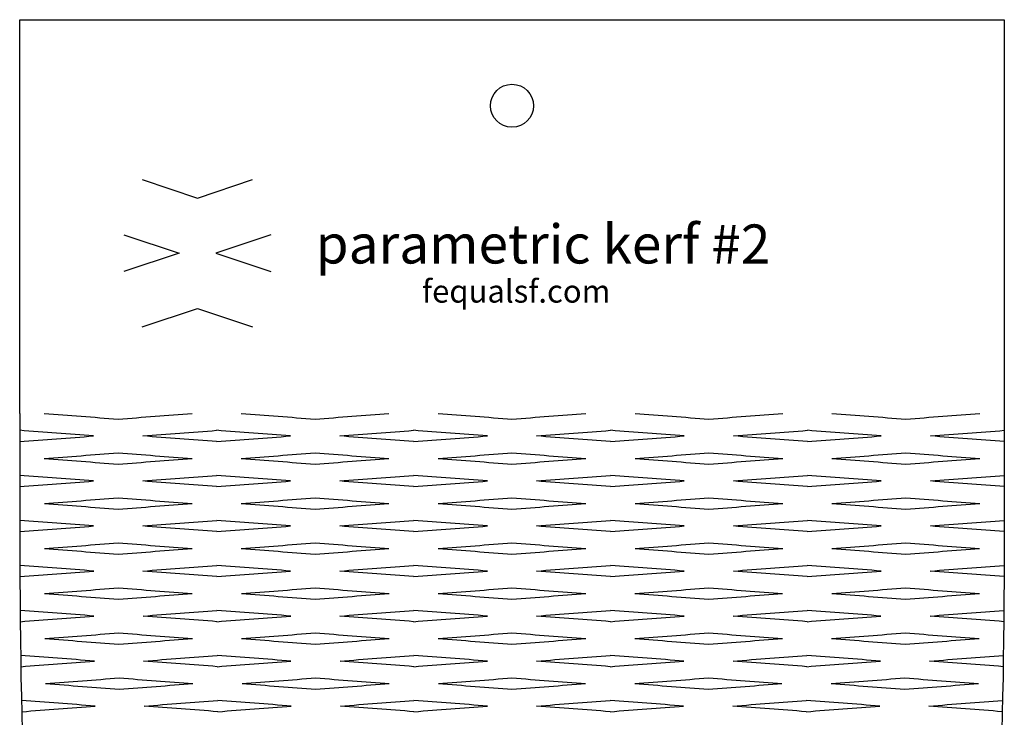
# Model space of a CAD drawing. Extents: x -15.8 to 22.7, y 5.7 to 11.5.
# Drawn here: x -3 to 1.2, y 8.5 to 11.5 of the extents above; entities that cross this region are included whole.
import ezdxf

# ---------------------------------------------------------------- set-up
doc = ezdxf.new("R2010")
doc.units = 0
doc.layers.add('DEFAULT', color=7, linetype='CONTINUOUS')

msp = doc.modelspace()

# ---------------------------------------------------------------- linework, layer by layer
at = {"layer": 'DEFAULT'}
for points in [[(-2.9653, 9.8123), (-2.9653, 11.465), (1.1665, 11.465), (1.1665, 9.8123)], [(-2.4511, 10.7936), (-2.2195, 10.7164), (-1.988, 10.7936)], [(-2.5283, 10.5621), (-2.2967, 10.4849), (-2.5283, 10.4077)], [(-1.9108, 10.5621), (-2.1424, 10.4849), (-1.9108, 10.4077)], [(-2.4511, 10.1761), (-2.2195, 10.2533), (-1.988, 10.1761)]]:
    msp.add_lwpolyline(points, dxfattribs=at)
for points, knots in [([(-0.8091, 11.1038), (-0.8091, 11.1536), (-0.8495, 11.1941), (-0.8994, 11.1941), (-0.9493, 11.1941), (-0.9897, 11.1536), (-0.9897, 11.1038), (-0.9897, 11.0539), (-0.9493, 11.0135), (-0.8994, 11.0135), (-0.8495, 11.0135), (-0.8091, 11.0539), (-0.8091, 11.1038)], [0, 0, 0, 0, 1, 1, 1, 2, 2, 2, 3, 3, 3, 4, 4, 4, 4]), ([(-2.9653, 9.8123), (-2.9653, 8.6318), (-2.9653, 8.0416), (-2.862, 7.4513), (-2.7587, 6.861), (-2.5521, 6.2708), (-1.7257, 5.6805)], [0, 0, 0, 0, 1, 1, 1, 2, 2, 2, 2]), ([(-2.862, 9.8123), (-2.7587, 9.8044), (-2.6554, 9.7966), (-2.5521, 9.7887), (-2.4488, 9.7966), (-2.3455, 9.8044), (-2.2422, 9.8123)], [0, 0, 0, 0, 1, 1, 1, 2, 2, 2, 2]), ([(-2.0356, 9.8123), (-1.9323, 9.8044), (-1.829, 9.7966), (-1.7257, 9.7887), (-1.6225, 9.7966), (-1.5192, 9.8044), (-1.4159, 9.8123)], [0, 0, 0, 0, 1, 1, 1, 2, 2, 2, 2]), ([(-1.2093, 9.8123), (-1.106, 9.8044), (-1.0027, 9.7966), (-0.8994, 9.7887), (-0.7961, 9.7966), (-0.6928, 9.8044), (-0.5895, 9.8123)], [0, 0, 0, 0, 1, 1, 1, 2, 2, 2, 2]), ([(-0.3829, 9.8123), (-0.2796, 9.8044), (-0.1763, 9.7966), (-0.073, 9.7887), (0.0303, 9.7966), (0.1336, 9.8044), (0.2369, 9.8123)], [0, 0, 0, 0, 1, 1, 1, 2, 2, 2, 2]), ([(1.1665, 9.8123), (1.1665, 8.6318), (1.1665, 8.0416), (1.0632, 7.4513), (0.9599, 6.861), (0.7533, 6.2708), (-0.073, 5.6805)], [0, 0, 0, 0, 1, 1, 1, 2, 2, 2, 2]), ([(0.4434, 9.8123), (0.5467, 9.8044), (0.65, 9.7966), (0.7533, 9.7887), (0.8566, 9.7966), (0.9599, 9.8044), (1.0632, 9.8123)], [0, 0, 0, 0, 1, 1, 1, 2, 2, 2, 2]), ([(-2.9653, 9.6942), (-2.862, 9.7021), (-2.7587, 9.71), (-2.6554, 9.7178), (-2.7587, 9.7257), (-2.862, 9.7336), (-2.9653, 9.7415)], [0, 0, 0, 0, 1, 1, 1, 2, 2, 2, 2]), ([(-2.1389, 9.6942), (-2.2422, 9.7021), (-2.3455, 9.71), (-2.4488, 9.7178), (-2.3455, 9.7257), (-2.2422, 9.7336), (-2.1389, 9.7415)], [0, 0, 0, 0, 1, 1, 1, 2, 2, 2, 2]), ([(-2.1389, 9.6942), (-2.0356, 9.7021), (-1.9323, 9.71), (-1.829, 9.7178), (-1.9323, 9.7257), (-2.0356, 9.7336), (-2.1389, 9.7415)], [0, 0, 0, 0, 1, 1, 1, 2, 2, 2, 2]), ([(-1.3126, 9.6942), (-1.4159, 9.7021), (-1.5192, 9.71), (-1.6225, 9.7178), (-1.5192, 9.7257), (-1.4159, 9.7336), (-1.3126, 9.7415)], [0, 0, 0, 0, 1, 1, 1, 2, 2, 2, 2]), ([(-1.3126, 9.6942), (-1.2093, 9.7021), (-1.106, 9.71), (-1.0027, 9.7178), (-1.106, 9.7257), (-1.2093, 9.7336), (-1.3126, 9.7415)], [0, 0, 0, 0, 1, 1, 1, 2, 2, 2, 2]), ([(-0.4862, 9.6942), (-0.5895, 9.7021), (-0.6928, 9.71), (-0.7961, 9.7178), (-0.6928, 9.7257), (-0.5895, 9.7336), (-0.4862, 9.7415)], [0, 0, 0, 0, 1, 1, 1, 2, 2, 2, 2]), ([(-0.4862, 9.6942), (-0.3829, 9.7021), (-0.2796, 9.71), (-0.1763, 9.7178), (-0.2796, 9.7257), (-0.3829, 9.7336), (-0.4862, 9.7415)], [0, 0, 0, 0, 1, 1, 1, 2, 2, 2, 2]), ([(0.3401, 9.6942), (0.2368, 9.7021), (0.1336, 9.71), (0.0303, 9.7178), (0.1336, 9.7257), (0.2368, 9.7336), (0.3401, 9.7415)], [0, 0, 0, 0, 1, 1, 1, 2, 2, 2, 2]), ([(0.3401, 9.6942), (0.4434, 9.7021), (0.5467, 9.71), (0.65, 9.7178), (0.5467, 9.7257), (0.4434, 9.7336), (0.3401, 9.7415)], [0, 0, 0, 0, 1, 1, 1, 2, 2, 2, 2]), ([(1.1665, 9.6942), (1.0632, 9.7021), (0.9599, 9.71), (0.8566, 9.7178), (0.9599, 9.7257), (1.0632, 9.7336), (1.1665, 9.7415)], [0, 0, 0, 0, 1, 1, 1, 2, 2, 2, 2]), ([(-2.862, 9.6234), (-2.7587, 9.6312), (-2.6554, 9.6391), (-2.5521, 9.647), (-2.4488, 9.6391), (-2.3455, 9.6312), (-2.2422, 9.6234)], [0, 0, 0, 0, 1, 1, 1, 2, 2, 2, 2]), ([(-2.0356, 9.6234), (-1.9323, 9.6312), (-1.829, 9.6391), (-1.7257, 9.647), (-1.6225, 9.6391), (-1.5192, 9.6312), (-1.4159, 9.6234)], [0, 0, 0, 0, 1, 1, 1, 2, 2, 2, 2]), ([(-1.2093, 9.6234), (-1.106, 9.6312), (-1.0027, 9.6391), (-0.8994, 9.647), (-0.7961, 9.6391), (-0.6928, 9.6312), (-0.5895, 9.6234)], [0, 0, 0, 0, 1, 1, 1, 2, 2, 2, 2]), ([(-0.3829, 9.6234), (-0.2796, 9.6312), (-0.1763, 9.6391), (-0.073, 9.647), (0.0303, 9.6391), (0.1335, 9.6312), (0.2368, 9.6234)], [0, 0, 0, 0, 1, 1, 1, 2, 2, 2, 2]), ([(0.4434, 9.6234), (0.5467, 9.6312), (0.65, 9.6391), (0.7533, 9.647), (0.8566, 9.6391), (0.9599, 9.6312), (1.0632, 9.6234)], [0, 0, 0, 0, 1, 1, 1, 2, 2, 2, 2]), ([(-2.862, 9.6234), (-2.7587, 9.6155), (-2.6554, 9.6076), (-2.5521, 9.5997), (-2.4488, 9.6076), (-2.3455, 9.6155), (-2.2422, 9.6234)], [0, 0, 0, 0, 1, 1, 1, 2, 2, 2, 2]), ([(-2.0356, 9.6234), (-1.9323, 9.6155), (-1.829, 9.6076), (-1.7257, 9.5997), (-1.6224, 9.6076), (-1.5192, 9.6155), (-1.4159, 9.6234)], [0, 0, 0, 0, 1, 1, 1, 2, 2, 2, 2]), ([(-1.2093, 9.6234), (-1.106, 9.6155), (-1.0027, 9.6076), (-0.8994, 9.5997), (-0.7961, 9.6076), (-0.6928, 9.6155), (-0.5895, 9.6234)], [0, 0, 0, 0, 1, 1, 1, 2, 2, 2, 2]), ([(-0.3829, 9.6234), (-0.2796, 9.6155), (-0.1763, 9.6076), (-0.0731, 9.5997), (0.0302, 9.6076), (0.1335, 9.6155), (0.2368, 9.6234)], [0, 0, 0, 0, 1, 1, 1, 2, 2, 2, 2]), ([(0.4434, 9.6234), (0.5467, 9.6155), (0.65, 9.6076), (0.7533, 9.5997), (0.8566, 9.6076), (0.9599, 9.6155), (1.0632, 9.6234)], [0, 0, 0, 0, 1, 1, 1, 2, 2, 2, 2]), ([(-2.9652, 9.5053), (-2.8619, 9.5131), (-2.7586, 9.521), (-2.6553, 9.5289), (-2.7586, 9.5368), (-2.8619, 9.5446), (-2.9652, 9.5525)], [0, 0, 0, 0, 1, 1, 1, 2, 2, 2, 2]), ([(-2.1389, 9.5053), (-2.2421, 9.5131), (-2.3454, 9.521), (-2.4487, 9.5289), (-2.3455, 9.5368), (-2.2422, 9.5446), (-2.1389, 9.5525)], [0, 0, 0, 0, 1, 1, 1, 2, 2, 2, 2]), ([(-2.1389, 9.5053), (-2.0356, 9.5131), (-1.9323, 9.521), (-1.829, 9.5289), (-1.9323, 9.5368), (-2.0356, 9.5446), (-2.1389, 9.5525)], [0, 0, 0, 0, 1, 1, 1, 2, 2, 2, 2]), ([(-1.3125, 9.5053), (-1.4158, 9.5131), (-1.5191, 9.521), (-1.6224, 9.5289), (-1.5191, 9.5368), (-1.4158, 9.5446), (-1.3126, 9.5525)], [0, 0, 0, 0, 1, 1, 1, 2, 2, 2, 2]), ([(-1.3125, 9.5053), (-1.2093, 9.5131), (-1.106, 9.521), (-1.0027, 9.5289), (-1.106, 9.5368), (-1.2093, 9.5446), (-1.3126, 9.5525)], [0, 0, 0, 0, 1, 1, 1, 2, 2, 2, 2]), ([(-0.4862, 9.5053), (-0.5895, 9.5131), (-0.6928, 9.521), (-0.7961, 9.5289), (-0.6928, 9.5368), (-0.5895, 9.5446), (-0.4862, 9.5525)], [0, 0, 0, 0, 1, 1, 1, 2, 2, 2, 2]), ([(-0.4862, 9.5053), (-0.3829, 9.5131), (-0.2797, 9.521), (-0.1764, 9.5289), (-0.2796, 9.5368), (-0.3829, 9.5446), (-0.4862, 9.5525)], [0, 0, 0, 0, 1, 1, 1, 2, 2, 2, 2]), ([(0.3401, 9.5053), (0.2368, 9.5131), (0.1335, 9.521), (0.0302, 9.5289), (0.1335, 9.5368), (0.2368, 9.5446), (0.3401, 9.5525)], [0, 0, 0, 0, 1, 1, 1, 2, 2, 2, 2]), ([(0.3401, 9.5053), (0.4434, 9.5131), (0.5467, 9.521), (0.6499, 9.5289), (0.5467, 9.5368), (0.4434, 9.5446), (0.3401, 9.5525)], [0, 0, 0, 0, 1, 1, 1, 2, 2, 2, 2]), ([(1.1664, 9.5053), (1.0631, 9.5131), (0.9598, 9.521), (0.8566, 9.5289), (0.9598, 9.5368), (1.0631, 9.5446), (1.1664, 9.5525)], [0, 0, 0, 0, 1, 1, 1, 2, 2, 2, 2]), ([(-2.8618, 9.4344), (-2.7586, 9.4423), (-2.6553, 9.4502), (-2.552, 9.458), (-2.4487, 9.4502), (-2.3454, 9.4423), (-2.2421, 9.4344)], [0, 0, 0, 0, 1, 1, 1, 2, 2, 2, 2]), ([(-2.8618, 9.4344), (-2.7585, 9.4265), (-2.6552, 9.4187), (-2.5519, 9.4108), (-2.4487, 9.4187), (-2.3454, 9.4265), (-2.2421, 9.4344)], [0, 0, 0, 0, 1, 1, 1, 2, 2, 2, 2]), ([(-2.0355, 9.4344), (-1.9323, 9.4423), (-1.829, 9.4502), (-1.7257, 9.458), (-1.6224, 9.4502), (-1.5191, 9.4423), (-1.4158, 9.4344)], [0, 0, 0, 0, 1, 1, 1, 2, 2, 2, 2]), ([(-2.0355, 9.4344), (-1.9322, 9.4265), (-1.829, 9.4187), (-1.7257, 9.4108), (-1.6224, 9.4187), (-1.5191, 9.4265), (-1.4158, 9.4344)], [0, 0, 0, 0, 1, 1, 1, 2, 2, 2, 2]), ([(-1.2092, 9.4344), (-1.106, 9.4423), (-1.0027, 9.4502), (-0.8994, 9.458), (-0.7961, 9.4502), (-0.6928, 9.4423), (-0.5895, 9.4344)], [0, 0, 0, 0, 1, 1, 1, 2, 2, 2, 2]), ([(-1.2092, 9.4344), (-1.106, 9.4265), (-1.0027, 9.4187), (-0.8994, 9.4108), (-0.7961, 9.4187), (-0.6928, 9.4265), (-0.5895, 9.4344)], [0, 0, 0, 0, 1, 1, 1, 2, 2, 2, 2]), ([(-0.383, 9.4344), (-0.2797, 9.4423), (-0.1764, 9.4502), (-0.0731, 9.458), (0.0302, 9.4502), (0.1335, 9.4423), (0.2368, 9.4344)], [0, 0, 0, 0, 1, 1, 1, 2, 2, 2, 2]), ([(-0.383, 9.4344), (-0.2797, 9.4265), (-0.1764, 9.4187), (-0.0731, 9.4108), (0.0302, 9.4187), (0.1335, 9.4265), (0.2368, 9.4344)], [0, 0, 0, 0, 1, 1, 1, 2, 2, 2, 2]), ([(0.4433, 9.4344), (0.5466, 9.4423), (0.6499, 9.4502), (0.7532, 9.458), (0.8565, 9.4502), (0.9598, 9.4423), (1.0631, 9.4344)], [0, 0, 0, 0, 1, 1, 1, 2, 2, 2, 2]), ([(0.4433, 9.4344), (0.5466, 9.4265), (0.6499, 9.4187), (0.7532, 9.4108), (0.8565, 9.4187), (0.9598, 9.4265), (1.0631, 9.4344)], [0, 0, 0, 0, 1, 1, 1, 2, 2, 2, 2]), ([(-2.9649, 9.3163), (-2.8616, 9.3242), (-2.7584, 9.3321), (-2.6551, 9.34), (-2.7584, 9.3478), (-2.8617, 9.3557), (-2.965, 9.3636)], [0, 0, 0, 0, 1, 1, 1, 2, 2, 2, 2]), ([(-2.1387, 9.3163), (-2.242, 9.3242), (-2.3452, 9.3321), (-2.4485, 9.34), (-2.3453, 9.3478), (-2.242, 9.3557), (-2.1387, 9.3636)], [0, 0, 0, 0, 1, 1, 1, 2, 2, 2, 2]), ([(-2.1387, 9.3163), (-2.0354, 9.3242), (-1.9321, 9.3321), (-1.8289, 9.34), (-1.9322, 9.3478), (-2.0354, 9.3557), (-2.1387, 9.3636)], [0, 0, 0, 0, 1, 1, 1, 2, 2, 2, 2]), ([(-1.3125, 9.3163), (-1.4158, 9.3242), (-1.519, 9.3321), (-1.6223, 9.34), (-1.519, 9.3478), (-1.4158, 9.3557), (-1.3125, 9.3636)], [0, 0, 0, 0, 1, 1, 1, 2, 2, 2, 2]), ([(-1.3125, 9.3163), (-1.2092, 9.3242), (-1.1059, 9.3321), (-1.0027, 9.34), (-1.1059, 9.3478), (-1.2092, 9.3557), (-1.3125, 9.3636)], [0, 0, 0, 0, 1, 1, 1, 2, 2, 2, 2]), ([(-0.4863, 9.3163), (-0.5896, 9.3242), (-0.6928, 9.3321), (-0.7961, 9.34), (-0.6928, 9.3478), (-0.5896, 9.3557), (-0.4863, 9.3636)], [0, 0, 0, 0, 1, 1, 1, 2, 2, 2, 2]), ([(-0.4863, 9.3163), (-0.383, 9.3242), (-0.2797, 9.3321), (-0.1765, 9.34), (-0.2797, 9.3478), (-0.383, 9.3557), (-0.4863, 9.3636)], [0, 0, 0, 0, 1, 1, 1, 2, 2, 2, 2]), ([(0.3399, 9.3163), (0.2366, 9.3242), (0.1334, 9.3321), (0.0301, 9.34), (0.1334, 9.3478), (0.2367, 9.3557), (0.34, 9.3636)], [0, 0, 0, 0, 1, 1, 1, 2, 2, 2, 2]), ([(0.3399, 9.3163), (0.4432, 9.3242), (0.5465, 9.3321), (0.6498, 9.34), (0.5465, 9.3478), (0.4432, 9.3557), (0.34, 9.3636)], [0, 0, 0, 0, 1, 1, 1, 2, 2, 2, 2]), ([(1.1661, 9.3163), (1.0628, 9.3242), (0.9596, 9.3321), (0.8563, 9.34), (0.9596, 9.3478), (1.0629, 9.3557), (1.1662, 9.3636)], [0, 0, 0, 0, 1, 1, 1, 2, 2, 2, 2]), ([(-2.8615, 9.2455), (-2.7582, 9.2534), (-2.655, 9.2612), (-2.5517, 9.2691), (-2.4484, 9.2612), (-2.3451, 9.2534), (-2.2419, 9.2455)], [0, 0, 0, 0, 1, 1, 1, 2, 2, 2, 2]), ([(-2.0353, 9.2455), (-1.9321, 9.2534), (-1.8288, 9.2612), (-1.7255, 9.2691), (-1.6223, 9.2612), (-1.519, 9.2534), (-1.4157, 9.2455)], [0, 0, 0, 0, 1, 1, 1, 2, 2, 2, 2]), ([(-1.2092, 9.2455), (-1.1059, 9.2534), (-1.0027, 9.2612), (-0.8994, 9.2691), (-0.7961, 9.2612), (-0.6929, 9.2534), (-0.5896, 9.2455)], [0, 0, 0, 0, 1, 1, 1, 2, 2, 2, 2]), ([(-0.3831, 9.2455), (-0.2798, 9.2534), (-0.1765, 9.2612), (-0.0732, 9.2691), (0.03, 9.2612), (0.1333, 9.2534), (0.2365, 9.2455)], [0, 0, 0, 0, 1, 1, 1, 2, 2, 2, 2]), ([(0.4431, 9.2455), (0.5464, 9.2534), (0.6496, 9.2612), (0.7529, 9.2691), (0.8562, 9.2612), (0.9594, 9.2534), (1.0627, 9.2455)], [0, 0, 0, 0, 1, 1, 1, 2, 2, 2, 2]), ([(-2.8615, 9.2455), (-2.7582, 9.2376), (-2.6549, 9.2297), (-2.5516, 9.2219), (-2.4483, 9.2297), (-2.3451, 9.2376), (-2.2419, 9.2455)], [0, 0, 0, 0, 1, 1, 1, 2, 2, 2, 2]), ([(-2.0353, 9.2455), (-1.932, 9.2376), (-1.8288, 9.2297), (-1.7255, 9.2219), (-1.6222, 9.2297), (-1.519, 9.2376), (-1.4157, 9.2455)], [0, 0, 0, 0, 1, 1, 1, 2, 2, 2, 2]), ([(-1.2092, 9.2455), (-1.1059, 9.2376), (-1.0027, 9.2297), (-0.8994, 9.2219), (-0.7961, 9.2297), (-0.6929, 9.2376), (-0.5896, 9.2455)], [0, 0, 0, 0, 1, 1, 1, 2, 2, 2, 2]), ([(-0.3831, 9.2455), (-0.2798, 9.2376), (-0.1765, 9.2297), (-0.0733, 9.2219), (0.03, 9.2297), (0.1333, 9.2376), (0.2365, 9.2455)], [0, 0, 0, 0, 1, 1, 1, 2, 2, 2, 2]), ([(0.4431, 9.2455), (0.5463, 9.2376), (0.6496, 9.2297), (0.7528, 9.2219), (0.8561, 9.2297), (0.9594, 9.2376), (1.0627, 9.2455)], [0, 0, 0, 0, 1, 1, 1, 2, 2, 2, 2]), ([(-2.9642, 9.1274), (-2.861, 9.1353), (-2.7578, 9.1431), (-2.6546, 9.151), (-2.7578, 9.1589), (-2.8611, 9.1668), (-2.9644, 9.1746)], [0, 0, 0, 0, 1, 1, 1, 2, 2, 2, 2]), ([(-2.1383, 9.1274), (-2.2415, 9.1353), (-2.3448, 9.1431), (-2.4481, 9.151), (-2.3448, 9.1589), (-2.2416, 9.1668), (-2.1384, 9.1746)], [0, 0, 0, 0, 1, 1, 1, 2, 2, 2, 2]), ([(-2.1383, 9.1274), (-2.035, 9.1353), (-1.9318, 9.1431), (-1.8286, 9.151), (-1.9319, 9.1589), (-2.0351, 9.1668), (-2.1384, 9.1746)], [0, 0, 0, 0, 1, 1, 1, 2, 2, 2, 2]), ([(-1.3124, 9.1274), (-1.4156, 9.1353), (-1.5188, 9.1431), (-1.6221, 9.151), (-1.5189, 9.1589), (-1.4156, 9.1668), (-1.3124, 9.1746)], [0, 0, 0, 0, 1, 1, 1, 2, 2, 2, 2]), ([(-1.3124, 9.1274), (-1.2091, 9.1353), (-1.1059, 9.1431), (-1.0026, 9.151), (-1.1059, 9.1589), (-1.2091, 9.1668), (-1.3124, 9.1746)], [0, 0, 0, 0, 1, 1, 1, 2, 2, 2, 2]), ([(-0.4864, 9.1274), (-0.5897, 9.1353), (-0.6929, 9.1431), (-0.7961, 9.151), (-0.6929, 9.1589), (-0.5896, 9.1668), (-0.4864, 9.1746)], [0, 0, 0, 0, 1, 1, 1, 2, 2, 2, 2]), ([(-0.4864, 9.1274), (-0.3832, 9.1353), (-0.2799, 9.1431), (-0.1767, 9.151), (-0.2799, 9.1589), (-0.3832, 9.1668), (-0.4864, 9.1746)], [0, 0, 0, 0, 1, 1, 1, 2, 2, 2, 2]), ([(0.3395, 9.1274), (0.2363, 9.1353), (0.133, 9.1431), (0.0298, 9.151), (0.1331, 9.1589), (0.2363, 9.1668), (0.3396, 9.1746)], [0, 0, 0, 0, 1, 1, 1, 2, 2, 2, 2]), ([(0.3395, 9.1274), (0.4427, 9.1353), (0.546, 9.1431), (0.6493, 9.151), (0.5461, 9.1589), (0.4428, 9.1668), (0.3396, 9.1746)], [0, 0, 0, 0, 1, 1, 1, 2, 2, 2, 2]), ([(1.1654, 9.1274), (1.0622, 9.1353), (0.959, 9.1431), (0.8558, 9.151), (0.9591, 9.1589), (1.0623, 9.1668), (1.1656, 9.1746)], [0, 0, 0, 0, 1, 1, 1, 2, 2, 2, 2]), ([(-2.8606, 9.0565), (-2.7574, 9.0644), (-2.6542, 9.0723), (-2.551, 9.0802), (-2.4478, 9.0723), (-2.3445, 9.0644), (-2.2413, 9.0565)], [0, 0, 0, 0, 1, 1, 1, 2, 2, 2, 2]), ([(-2.8606, 9.0565), (-2.7573, 9.0487), (-2.6541, 9.0408), (-2.5508, 9.0329), (-2.4476, 9.0408), (-2.3445, 9.0487), (-2.2413, 9.0565)], [0, 0, 0, 0, 1, 1, 1, 2, 2, 2, 2]), ([(-2.0348, 9.0565), (-1.9316, 9.0644), (-1.8284, 9.0723), (-1.7252, 9.0802), (-1.622, 9.0723), (-1.5187, 9.0644), (-1.4155, 9.0565)], [0, 0, 0, 0, 1, 1, 1, 2, 2, 2, 2]), ([(-2.0348, 9.0565), (-1.9316, 9.0487), (-1.8283, 9.0408), (-1.7251, 9.0329), (-1.6219, 9.0408), (-1.5187, 9.0487), (-1.4155, 9.0565)], [0, 0, 0, 0, 1, 1, 1, 2, 2, 2, 2]), ([(-1.2091, 9.0565), (-1.1058, 9.0644), (-1.0026, 9.0723), (-0.8994, 9.0802), (-0.7962, 9.0723), (-0.6929, 9.0644), (-0.5897, 9.0565)], [0, 0, 0, 0, 1, 1, 1, 2, 2, 2, 2]), ([(-1.2091, 9.0565), (-1.1058, 9.0487), (-1.0026, 9.0408), (-0.8994, 9.0329), (-0.7962, 9.0408), (-0.693, 9.0487), (-0.5897, 9.0565)], [0, 0, 0, 0, 1, 1, 1, 2, 2, 2, 2]), ([(-0.3833, 9.0565), (-0.28, 9.0644), (-0.1768, 9.0723), (-0.0736, 9.0802), (0.0296, 9.0723), (0.1329, 9.0644), (0.2361, 9.0565)], [0, 0, 0, 0, 1, 1, 1, 2, 2, 2, 2]), ([(-0.3833, 9.0565), (-0.2801, 9.0487), (-0.1769, 9.0408), (-0.0737, 9.0329), (0.0296, 9.0408), (0.1328, 9.0487), (0.2361, 9.0565)], [0, 0, 0, 0, 1, 1, 1, 2, 2, 2, 2]), ([(0.4425, 9.0565), (0.5458, 9.0644), (0.649, 9.0723), (0.7523, 9.0802), (0.8555, 9.0723), (0.9587, 9.0644), (1.0618, 9.0565)], [0, 0, 0, 0, 1, 1, 1, 2, 2, 2, 2]), ([(0.4425, 9.0565), (0.5457, 9.0487), (0.6489, 9.0408), (0.752, 9.0329), (0.8553, 9.0408), (0.9586, 9.0487), (1.0618, 9.0565)], [0, 0, 0, 0, 1, 1, 1, 2, 2, 2, 2]), ([(-2.9628, 8.9384), (-2.8597, 8.9463), (-2.7566, 8.9542), (-2.6535, 8.9621), (-2.7567, 8.9699), (-2.86, 8.9778), (-2.9632, 8.9857)], [0, 0, 0, 0, 1, 1, 1, 2, 2, 2, 2]), ([(-2.1375, 8.9384), (-2.2407, 8.9463), (-2.3439, 8.9542), (-2.4471, 8.9621), (-2.344, 8.9699), (-2.2409, 8.9778), (-2.1377, 8.9857)], [0, 0, 0, 0, 1, 1, 1, 2, 2, 2, 2]), ([(-2.1375, 8.9384), (-2.0343, 8.9463), (-1.9312, 8.9542), (-1.828, 8.9621), (-1.9312, 8.9699), (-2.0345, 8.9778), (-2.1377, 8.9857)], [0, 0, 0, 0, 1, 1, 1, 2, 2, 2, 2]), ([(-1.3121, 8.9384), (-1.4153, 8.9463), (-1.5185, 8.9542), (-1.6217, 8.9621), (-1.5185, 8.9699), (-1.4153, 8.9778), (-1.3122, 8.9857)], [0, 0, 0, 0, 1, 1, 1, 2, 2, 2, 2]), ([(-1.3121, 8.9384), (-1.2089, 8.9463), (-1.1057, 8.9542), (-1.0026, 8.9621), (-1.1058, 8.9699), (-1.209, 8.9778), (-1.3122, 8.9857)], [0, 0, 0, 0, 1, 1, 1, 2, 2, 2, 2]), ([(-0.4867, 8.9384), (-0.5899, 8.9463), (-0.693, 8.9542), (-0.7962, 8.9621), (-0.693, 8.9699), (-0.5898, 8.9778), (-0.4866, 8.9857)], [0, 0, 0, 0, 1, 1, 1, 2, 2, 2, 2]), ([(-0.4867, 8.9384), (-0.3835, 8.9463), (-0.2803, 8.9542), (-0.1771, 8.9621), (-0.2803, 8.9699), (-0.3834, 8.9778), (-0.4866, 8.9857)], [0, 0, 0, 0, 1, 1, 1, 2, 2, 2, 2]), ([(0.3387, 8.9384), (0.2355, 8.9463), (0.1324, 8.9542), (0.0292, 8.9621), (0.1325, 8.9699), (0.2357, 8.9778), (0.3389, 8.9857)], [0, 0, 0, 0, 1, 1, 1, 2, 2, 2, 2]), ([(0.3387, 8.9384), (0.4419, 8.9463), (0.5451, 8.9542), (0.6483, 8.9621), (0.5452, 8.9699), (0.4421, 8.9778), (0.3389, 8.9857)], [0, 0, 0, 0, 1, 1, 1, 2, 2, 2, 2]), ([(1.164, 8.9384), (1.0609, 8.9463), (0.9578, 8.9542), (0.8547, 8.9621), (0.9579, 8.9699), (1.0612, 8.9778), (1.1645, 8.9857)], [0, 0, 0, 0, 1, 1, 1, 2, 2, 2, 2]), ([(-2.8591, 8.8676), (-2.756, 8.8755), (-2.6529, 8.8833), (-2.5498, 8.8912), (-2.4466, 8.8833), (-2.3434, 8.8755), (-2.2402, 8.8676)], [0, 0, 0, 0, 1, 1, 1, 2, 2, 2, 2]), ([(-2.0339, 8.8676), (-1.9308, 8.8755), (-1.8277, 8.8833), (-1.7246, 8.8912), (-1.6214, 8.8833), (-1.5182, 8.8755), (-1.4151, 8.8676)], [0, 0, 0, 0, 1, 1, 1, 2, 2, 2, 2]), ([(-1.2088, 8.8676), (-1.1057, 8.8755), (-1.0025, 8.8833), (-0.8994, 8.8912), (-0.7962, 8.8833), (-0.6931, 8.8755), (-0.59, 8.8676)], [0, 0, 0, 0, 1, 1, 1, 2, 2, 2, 2]), ([(-0.3837, 8.8676), (-0.2805, 8.8755), (-0.1774, 8.8833), (-0.0742, 8.8912), (0.0289, 8.8833), (0.1321, 8.8755), (0.2352, 8.8676)], [0, 0, 0, 0, 1, 1, 1, 2, 2, 2, 2]), ([(0.4414, 8.8676), (0.5446, 8.8755), (0.6478, 8.8833), (0.751, 8.8912), (0.8541, 8.8833), (0.9572, 8.8755), (1.0603, 8.8676)], [0, 0, 0, 0, 1, 1, 1, 2, 2, 2, 2]), ([(-2.8591, 8.8676), (-2.7558, 8.8597), (-2.6526, 8.8519), (-2.5494, 8.844), (-2.4463, 8.8519), (-2.3433, 8.8597), (-2.2402, 8.8676)], [0, 0, 0, 0, 1, 1, 1, 2, 2, 2, 2]), ([(-2.0339, 8.8676), (-1.9307, 8.8597), (-1.8275, 8.8519), (-1.7244, 8.844), (-1.6213, 8.8519), (-1.5182, 8.8597), (-1.4151, 8.8676)], [0, 0, 0, 0, 1, 1, 1, 2, 2, 2, 2]), ([(-1.2088, 8.8676), (-1.1057, 8.8597), (-1.0025, 8.8519), (-0.8994, 8.844), (-0.7963, 8.8519), (-0.6931, 8.8597), (-0.59, 8.8676)], [0, 0, 0, 0, 1, 1, 1, 2, 2, 2, 2]), ([(-0.3837, 8.8676), (-0.2806, 8.8597), (-0.1775, 8.8519), (-0.0744, 8.844), (0.0288, 8.8519), (0.132, 8.8597), (0.2352, 8.8676)], [0, 0, 0, 0, 1, 1, 1, 2, 2, 2, 2]), ([(0.4414, 8.8676), (0.5445, 8.8597), (0.6476, 8.8519), (0.7506, 8.844), (0.8538, 8.8519), (0.957, 8.8597), (1.0603, 8.8676)], [0, 0, 0, 0, 1, 1, 1, 2, 2, 2, 2]), ([(-2.9605, 8.7495), (-2.8575, 8.7574), (-2.7546, 8.7653), (-2.6516, 8.7731), (-2.7548, 8.781), (-2.8579, 8.7889), (-2.9612, 8.7968)], [0, 0, 0, 0, 1, 1, 1, 2, 2, 2, 2]), ([(-2.136, 8.7495), (-2.2392, 8.7574), (-2.3423, 8.7653), (-2.4454, 8.7731), (-2.3425, 8.781), (-2.2395, 8.7889), (-2.1364, 8.7968)], [0, 0, 0, 0, 1, 1, 1, 2, 2, 2, 2]), ([(-2.136, 8.7495), (-2.033, 8.7574), (-1.93, 8.7653), (-1.827, 8.7731), (-1.9301, 8.781), (-2.0333, 8.7889), (-2.1364, 8.7968)], [0, 0, 0, 0, 1, 1, 1, 2, 2, 2, 2]), ([(-1.3116, 8.7495), (-1.4147, 8.7574), (-1.5178, 8.7653), (-1.6209, 8.7731), (-1.5179, 8.781), (-1.4148, 8.7889), (-1.3117, 8.7968)], [0, 0, 0, 0, 1, 1, 1, 2, 2, 2, 2]), ([(-1.3116, 8.7495), (-1.2086, 8.7574), (-1.1055, 8.7653), (-1.0025, 8.7731), (-1.1055, 8.781), (-1.2086, 8.7889), (-1.3117, 8.7968)], [0, 0, 0, 0, 1, 1, 1, 2, 2, 2, 2]), ([(-0.4872, 8.7495), (-0.5902, 8.7574), (-0.6933, 8.7653), (-0.7963, 8.7731), (-0.6932, 8.781), (-0.5901, 8.7889), (-0.487, 8.7968)], [0, 0, 0, 0, 1, 1, 1, 2, 2, 2, 2]), ([(-0.4872, 8.7495), (-0.3841, 8.7574), (-0.281, 8.7653), (-0.1779, 8.7731), (-0.2809, 8.781), (-0.384, 8.7889), (-0.487, 8.7968)], [0, 0, 0, 0, 1, 1, 1, 2, 2, 2, 2]), ([(0.3373, 8.7495), (0.2343, 8.7574), (0.1313, 8.7653), (0.0282, 8.7731), (0.1314, 8.781), (0.2345, 8.7889), (0.3377, 8.7968)], [0, 0, 0, 0, 1, 1, 1, 2, 2, 2, 2]), ([(0.3373, 8.7495), (0.4404, 8.7574), (0.5435, 8.7653), (0.6467, 8.7731), (0.5437, 8.781), (0.4407, 8.7889), (0.3377, 8.7968)], [0, 0, 0, 0, 1, 1, 1, 2, 2, 2, 2]), ([(1.1617, 8.7495), (1.0587, 8.7574), (0.9558, 8.7653), (0.8528, 8.7731), (0.956, 8.781), (1.0592, 8.7889), (1.1624, 8.7968)], [0, 0, 0, 0, 1, 1, 1, 2, 2, 2, 2]), ([(-2.8564, 8.6787), (-2.7535, 8.6866), (-2.6506, 8.6944), (-2.5477, 8.7023), (-2.4446, 8.6944), (-2.3415, 8.6866), (-2.2384, 8.6787)], [0, 0, 0, 0, 1, 1, 1, 2, 2, 2, 2]), ([(-2.8564, 8.6787), (-2.7532, 8.6708), (-2.6501, 8.6629), (-2.5469, 8.6551), (-2.4441, 8.6629), (-2.3413, 8.6708), (-2.2384, 8.6787)], [0, 0, 0, 0, 1, 1, 1, 2, 2, 2, 2]), ([(-2.0324, 8.6787), (-1.9295, 8.6866), (-1.8265, 8.6944), (-1.7235, 8.7023), (-1.6205, 8.6944), (-1.5174, 8.6866), (-1.4144, 8.6787)], [0, 0, 0, 0, 1, 1, 1, 2, 2, 2, 2]), ([(-2.0324, 8.6787), (-1.9293, 8.6708), (-1.8262, 8.6629), (-1.7232, 8.6551), (-1.6203, 8.6629), (-1.5173, 8.6708), (-1.4144, 8.6787)], [0, 0, 0, 0, 1, 1, 1, 2, 2, 2, 2]), ([(-1.2084, 8.6787), (-1.1054, 8.6866), (-1.0024, 8.6944), (-0.8994, 8.7023), (-0.7964, 8.6944), (-0.6934, 8.6866), (-0.5904, 8.6787)], [0, 0, 0, 0, 1, 1, 1, 2, 2, 2, 2]), ([(-1.2084, 8.6787), (-1.1054, 8.6708), (-1.0024, 8.6629), (-0.8994, 8.6551), (-0.7964, 8.6629), (-0.6934, 8.6708), (-0.5904, 8.6787)], [0, 0, 0, 0, 1, 1, 1, 2, 2, 2, 2]), ([(-0.3844, 8.6787), (-0.2814, 8.6866), (-0.1783, 8.6944), (-0.0752, 8.7023), (0.0277, 8.6944), (0.1307, 8.6866), (0.2336, 8.6787)], [0, 0, 0, 0, 1, 1, 1, 2, 2, 2, 2]), ([(-0.3844, 8.6787), (-0.2814, 8.6708), (-0.1785, 8.6629), (-0.0756, 8.6551), (0.0274, 8.6629), (0.1305, 8.6708), (0.2336, 8.6787)], [0, 0, 0, 0, 1, 1, 1, 2, 2, 2, 2]), ([(0.4396, 8.6787), (0.5427, 8.6866), (0.6458, 8.6944), (0.7489, 8.7023), (0.8518, 8.6944), (0.9547, 8.6866), (1.0576, 8.6787)], [0, 0, 0, 0, 1, 1, 1, 2, 2, 2, 2]), ([(0.4396, 8.6787), (0.5425, 8.6708), (0.6453, 8.6629), (0.7482, 8.6551), (0.8513, 8.6629), (0.9544, 8.6708), (1.0576, 8.6787)], [0, 0, 0, 0, 1, 1, 1, 2, 2, 2, 2]), ([(-2.9566, 8.5606), (-2.8539, 8.5685), (-2.7512, 8.5764), (-2.6485, 8.5842), (-2.7515, 8.5921), (-2.8546, 8.6), (-2.9577, 8.6078)], [0, 0, 0, 0, 1, 1, 1, 2, 2, 2, 2]), ([(-2.1337, 8.5606), (-2.2367, 8.5685), (-2.3397, 8.5764), (-2.4427, 8.5842), (-2.34, 8.5921), (-2.2372, 8.6), (-2.1344, 8.6078)], [0, 0, 0, 0, 1, 1, 1, 2, 2, 2, 2]), ([(-2.1337, 8.5606), (-2.031, 8.5685), (-1.9282, 8.5764), (-1.8254, 8.5842), (-1.9284, 8.5921), (-2.0314, 8.6), (-2.1344, 8.6078)], [0, 0, 0, 0, 1, 1, 1, 2, 2, 2, 2]), ([(-1.3108, 8.5606), (-1.4137, 8.5685), (-1.5166, 8.5764), (-1.6196, 8.5842), (-1.5168, 8.5921), (-1.4139, 8.6), (-1.3111, 8.6078)], [0, 0, 0, 0, 1, 1, 1, 2, 2, 2, 2]), ([(-1.3108, 8.5606), (-1.208, 8.5685), (-1.1052, 8.5764), (-1.0023, 8.5842), (-1.1052, 8.5921), (-1.2081, 8.6), (-1.3111, 8.6078)], [0, 0, 0, 0, 1, 1, 1, 2, 2, 2, 2]), ([(-0.4879, 8.5606), (-0.5908, 8.5685), (-0.6936, 8.5764), (-0.7965, 8.5842), (-0.6936, 8.5921), (-0.5907, 8.6), (-0.4877, 8.6078)], [0, 0, 0, 0, 1, 1, 1, 2, 2, 2, 2]), ([(-0.4879, 8.5606), (-0.3851, 8.5685), (-0.2821, 8.5764), (-0.1792, 8.5842), (-0.282, 8.5921), (-0.3848, 8.6), (-0.4877, 8.6078)], [0, 0, 0, 0, 1, 1, 1, 2, 2, 2, 2]), ([(0.3349, 8.5606), (0.2322, 8.5685), (0.1294, 8.5764), (0.0266, 8.5842), (0.1296, 8.5921), (0.2326, 8.6), (0.3356, 8.6078)], [0, 0, 0, 0, 1, 1, 1, 2, 2, 2, 2]), ([(0.3349, 8.5606), (0.4379, 8.5685), (0.5409, 8.5764), (0.6439, 8.5842), (0.5412, 8.5921), (0.4384, 8.6), (0.3356, 8.6078)], [0, 0, 0, 0, 1, 1, 1, 2, 2, 2, 2]), ([(1.1578, 8.5606), (1.0551, 8.5685), (0.9524, 8.5764), (0.8497, 8.5842), (0.9528, 8.5921), (1.0558, 8.6), (1.1589, 8.6078)], [0, 0, 0, 0, 1, 1, 1, 2, 2, 2, 2])]:
    msp.add_open_spline(points, degree=3, knots=knots, dxfattribs=at)

# ---------------------------------------------------------------- texts
at = {"layer": 'DEFAULT', "color": 7, "attachment_point": 7}
for s, insert, char_height in [('\\fHelvetica 25 Ultra Light|b0|i0|c0|p34;\\W1;parametric kerf #2', (-1.7235, 10.4417), 0.163767), ('\\fHelvetica 25 Ultra Light|b0|i0|c0|p34;\\W1;fequalsf.com', (-1.277, 10.2775), 0.095531)]:
    msp.add_mtext(s, dxfattribs=dict(at, insert=insert, char_height=char_height))

doc.saveas('drawing.dxf')
